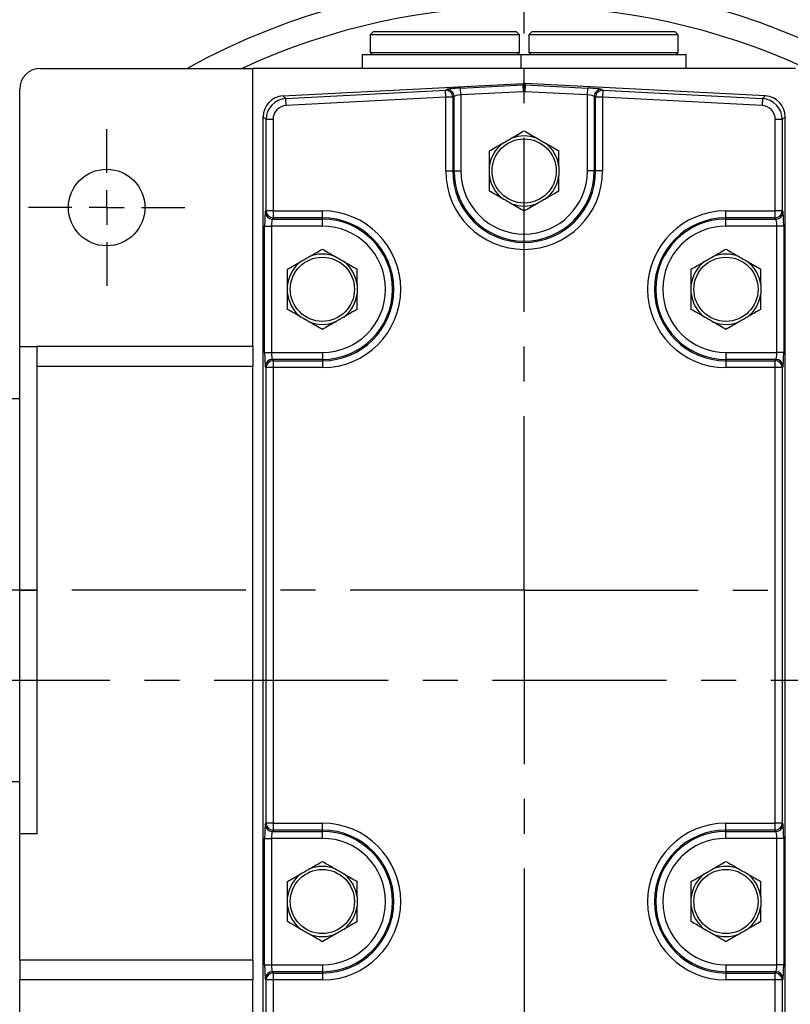
# Model space of a CAD drawing. Units: millimetres. Extents: x -35 to 1400, y -20 to 980.
# Drawn here: x 179 to 290, y 575 to 717 of the extents above; entities that cross this region are included whole.
import ezdxf

# ---------------------------------------------------------------- set-up
doc = ezdxf.new("R2010")
doc.units = ezdxf.units.MM
doc.header["$LTSCALE"] = 20
doc.linetypes.add('CENTER', pattern=[2, 1.25, -0.25, 0.25, -0.25])
for name, color, linetype in [('CEN', 2, 'CENTER'), ('DIM', 3, 'Continuous'), ('MAIN', 7, 'Continuous')]:
    doc.layers.add(name, color=color, linetype=linetype)
doc.styles.get("Standard").update_dxf_attribs({"font": 'simplex.shx'})
doc.dimstyles.new('L', dxfattribs={"dimscale": 5, "dimtxt": 2.3, "dimasz": 2, "dimexe": 1, "dimexo": 1, "dimgap": 1, "dimtad": 1, "dimdec": 3, "dimdsep": 46, "dimtxsty": 'Standard', "dimcen": 3, "dimclrd": 256, "dimclre": 256, "dimclrt": 256, "dimazin": 2, "dimtfac": 0.6, "dimtdec": 3, "dimtmove": 0, "dimatfit": 3, "dimfxl": 0, "dimtolj": 1, "dimarcsym": 0})

# ---------------------------------------------------------------- blocks, each defined once
blk = doc.blocks.new('SW_CENTERMARKSYMBOL_2')
at = {"layer": 'CEN', "color": 0}
for p, q in [((0, 1.667), (0, 3.75)), ((0, 0), (0, 0.833)), ((-1.667, 0), (-3.75, 0)), ((0, 0), (-0.833, 0)), ((0, 0), (0, -0.833)), ((0, 0), (0.833, 0)), ((1.667, 0), (3.75, 0)), ((0, -1.667), (0, -3.75))]:
    blk.add_line(p, q, dxfattribs=at)
blk = doc.blocks.new('*D13')
at = {"layer": 'Defpoints', "color": 0}
for p in [(251.56, 807.72), (251.56, 750.66), (386.56, 648.88)]:
    blk.add_point(p, dxfattribs=at)
at = {"layer": 'DIM', "lineweight": -2}
for p, q in [((251.56, 755.66), (251.56, 812.72)), ((386.56, 653.88), (386.56, 812.72)), ((376.56, 807.72), (261.56, 807.72))]:
    blk.add_line(p, q, dxfattribs=at)
at = {"layer": 'DIM'}
for points in [[(261.56, 809.39), (261.56, 806.05), (251.56, 807.72)], [(376.56, 809.39), (376.56, 806.05), (386.56, 807.72)]]:
    blk.add_solid(points, dxfattribs=at)
at = {"layer": 'DIM', "insert": (319.06, 818.47), "char_height": 11.5, "attachment_point": 5}
blk.add_mtext('\\A1;135', dxfattribs=at)
blk = doc.blocks.new('*D17')
at = {"layer": 'Defpoints', "color": 0}
for p in [(251.56, 807.72), (251.56, 750.66), (116.56, 648.88)]:
    blk.add_point(p, dxfattribs=at)
at = {"layer": 'DIM', "lineweight": -2}
for p, q in [((116.56, 653.88), (116.56, 812.72)), ((251.56, 755.66), (251.56, 812.72)), ((126.56, 807.72), (241.56, 807.72))]:
    blk.add_line(p, q, dxfattribs=at)
at = {"layer": 'DIM'}
for points in [[(126.56, 809.39), (126.56, 806.05), (116.56, 807.72)], [(241.56, 809.39), (241.56, 806.05), (251.56, 807.72)]]:
    blk.add_solid(points, dxfattribs=at)
at = {"layer": 'DIM', "insert": (184.06, 818.47), "char_height": 11.5, "attachment_point": 5}
blk.add_mtext('\\A1;135', dxfattribs=at)

msp = doc.modelspace()

# ---------------------------------------------------------------- linework, layer by layer
at = {"layer": 'CEN'}
for p, q in [((251.5559, 634.8764), (251.5559, 750.661)), ((251.5559, 634.8764), (109.7929, 634.8764)), ((251.5559, 634.8764), (395.2646, 634.8764)), ((251.5559, 634.8764), (251.5559, 519.7416)), ((352.0111, 621.8764), (151.1008, 621.8764))]:
    msp.add_line(p, q, dxfattribs=at)
at = {"layer": 'MAIN'}
for p, q in [((229.9059, 715.1764), (229.4059, 714.6764)), ((229.4059, 714.6764), (229.4059, 712.1764)), ((250.9059, 714.6764), (229.4059, 714.6764)), ((229.9059, 715.1764), (250.4059, 715.1764)), ((250.9059, 714.6764), (250.4059, 715.1764)), ((250.9059, 712.1764), (250.9059, 714.6764)), ((252.7059, 715.1764), (252.2059, 714.6764)), ((252.2059, 714.6764), (252.2059, 712.1764)), ((273.7059, 714.6764), (252.2059, 714.6764)), ((252.7059, 715.1764), (273.2059, 715.1764)), ((273.7059, 714.6764), (273.2059, 715.1764)), ((273.7059, 712.1764), (273.7059, 714.6764)), ((228.2559, 711.8764), (228.2559, 709.8764)), ((228.2559, 711.8764), (251.0559, 711.8764)), ((229.4059, 712.1764), (229.7059, 711.8764)), ((229.4059, 712.1764), (250.9059, 712.1764)), ((250.6059, 711.8764), (250.9059, 712.1764)), ((251.0559, 711.8764), (251.0559, 709.8764)), ((251.0559, 711.8764), (274.8559, 711.8764)), ((252.2059, 712.1764), (252.5059, 711.8764)), ((252.2059, 712.1764), (273.7059, 712.1764)), ((273.4059, 711.8764), (273.7059, 712.1764)), ((274.8559, 709.8764), (274.8559, 711.8764)), ((181.5559, 709.8345), (181.5559, 709.8764)), ((182.0559, 709.8764), (212.5559, 709.8764)), ((212.5559, 669.8764), (212.5559, 709.8764)), ((290.5559, 709.8764), (212.5559, 709.8764)), ((216.895, 705.9099), (251.3991, 707.7182)), ((251.3991, 707.516), (251.3991, 707.7182)), ((251.7127, 707.7182), (251.7127, 707.516)), ((286.2168, 705.9099), (251.7127, 707.7182)), ((179.0559, 669.8764), (179.0559, 706.8764)), ((217.3066, 705.5194), (240.2374, 706.7211)), ((240.2374, 706.7211), (240.4276, 706.8452)), ((240.2896, 705.7239), (240.2374, 706.7211)), ((242.42, 707.0455), (251.3991, 707.516)), ((242.4723, 706.0482), (242.42, 707.0455)), ((251.4514, 706.5188), (242.4723, 706.0482)), ((251.4514, 706.5188), (251.3991, 707.516)), ((251.7127, 707.516), (251.6605, 706.5188)), ((260.6396, 706.0482), (251.6605, 706.5188)), ((251.7127, 707.516), (260.6919, 707.0455)), ((260.6396, 706.0482), (260.6919, 707.0455)), ((262.6843, 706.8452), (262.8745, 706.7211)), ((262.8745, 706.7211), (262.8222, 705.7239)), ((262.8745, 706.7211), (285.8053, 705.5194)), ((216.895, 705.9099), (217.3066, 705.5194)), ((217.3588, 704.5221), (217.3066, 705.5194)), ((240.2896, 705.7239), (217.3588, 704.5221)), ((240.2896, 695.1264), (240.2896, 705.7239)), ((241.2858, 705.7239), (240.2896, 705.7239)), ((241.4761, 705.848), (241.2858, 705.7239)), ((241.2858, 705.7239), (241.2858, 695.1264)), ((241.4761, 695.1264), (241.4761, 705.848)), ((242.4723, 706.0482), (242.4723, 695.1264)), ((260.6396, 695.1264), (260.6396, 706.0482)), ((261.826, 705.7239), (261.6358, 705.848)), ((261.6358, 705.848), (261.6358, 695.1264)), ((262.8222, 705.7239), (261.826, 705.7239)), ((261.826, 695.1264), (261.826, 705.7239)), ((262.8222, 705.7239), (262.8222, 695.1264)), ((285.7531, 704.5221), (262.8222, 705.7239)), ((285.8053, 705.5194), (285.7531, 704.5221)), ((285.8053, 705.5194), (286.2168, 705.9099)), ((214.4675, 702.5276), (214.0559, 702.9181)), ((214.0559, 536.6041), (214.0559, 702.9181)), ((214.4675, 689.3927), (214.4675, 702.5276)), ((215.4661, 702.5276), (214.4675, 702.5276)), ((215.4661, 702.5276), (215.4661, 689.3927)), ((287.6458, 689.3927), (287.6458, 702.5276)), ((288.6444, 702.5276), (287.6458, 702.5276)), ((289.0559, 702.9181), (288.6444, 702.5276)), ((288.6444, 702.5276), (288.6444, 689.3927)), ((289.0559, 536.6041), (289.0559, 702.9181)), ((240.2896, 695.1264), (241.2858, 695.1264)), ((241.4761, 695.1264), (241.2858, 695.1264)), ((241.4761, 695.1264), (242.4723, 695.1264)), ((261.6358, 695.1264), (260.6396, 695.1264)), ((261.6358, 695.1264), (261.826, 695.1264)), ((262.8222, 695.1264), (261.826, 695.1264)), ((214.3535, 689.2025), (214.4675, 689.3927)), ((215.4661, 689.3927), (214.4675, 689.3927)), ((215.4661, 689.3927), (222.5559, 689.3927)), ((215.4661, 689.3927), (215.4661, 688.3965)), ((222.5559, 688.3965), (222.5559, 689.3927)), ((280.5559, 689.3927), (287.6458, 689.3927)), ((280.5559, 688.3965), (280.5559, 689.3927)), ((287.6458, 688.3965), (287.6458, 689.3927)), ((288.6444, 689.3927), (287.6458, 689.3927)), ((288.6444, 689.3927), (288.7584, 689.2025)), ((215.4661, 688.3965), (215.3521, 688.2063)), ((215.3521, 688.2063), (222.5559, 688.2063)), ((222.5559, 688.3965), (215.4661, 688.3965)), ((222.5559, 688.2063), (222.5559, 688.3965)), ((222.5559, 687.2101), (222.5559, 688.2063)), ((287.6458, 688.3965), (280.5559, 688.3965)), ((280.5559, 688.2063), (280.5559, 688.3965)), ((280.5559, 688.2063), (287.7597, 688.2063)), ((280.5559, 687.2101), (280.5559, 688.2063)), ((287.7597, 688.2063), (287.6458, 688.3965)), ((214.2578, 669.0427), (214.2578, 687.2101)), ((214.2578, 687.2101), (215.2565, 687.2101)), ((222.5559, 687.2101), (215.2565, 687.2101)), ((215.2565, 687.2101), (215.2565, 669.0427)), ((287.8554, 687.2101), (280.5559, 687.2101)), ((288.854, 687.2101), (287.8554, 687.2101)), ((287.8554, 669.0427), (287.8554, 687.2101)), ((288.854, 687.2101), (288.854, 669.0427)), ((179.0559, 669.8764), (181.5553, 669.8764)), ((212.5559, 669.8764), (181.5559, 669.8764)), ((214.2578, 669.0427), (215.2565, 669.0427)), ((215.2565, 669.0427), (222.5559, 669.0427)), ((215.3521, 668.0466), (215.4661, 667.8563)), ((222.5559, 668.0466), (215.3521, 668.0466)), ((222.5559, 669.0427), (222.5559, 668.0466)), ((222.5559, 668.0466), (222.5559, 667.8563)), ((280.5559, 669.0427), (280.5559, 668.0466)), ((280.5559, 669.0427), (287.8554, 669.0427)), ((280.5559, 668.0466), (280.5559, 667.8563)), ((287.7597, 668.0466), (280.5559, 668.0466)), ((287.6458, 667.8563), (287.7597, 668.0466)), ((288.854, 669.0427), (287.8554, 669.0427)), ((212.5559, 667.048), (181.5559, 667.048)), ((181.5559, 599.8764), (181.5559, 667.048)), ((212.5559, 581.7048), (212.5559, 667.048)), ((214.4675, 666.8601), (214.3535, 667.0504)), ((215.4661, 666.8601), (214.4675, 666.8601)), ((214.4675, 601.3927), (214.4675, 666.8601)), ((215.4661, 667.8563), (215.4661, 666.8601)), ((215.4661, 667.8563), (222.5559, 667.8563)), ((215.4661, 666.8601), (215.4661, 601.3927)), ((222.5559, 666.8601), (215.4661, 666.8601)), ((222.5559, 667.8563), (222.5559, 666.8601)), ((280.5559, 667.8563), (280.5559, 666.8601)), ((280.5559, 667.8563), (287.6458, 667.8563)), ((287.6458, 666.8601), (280.5559, 666.8601)), ((287.6458, 666.8601), (287.6458, 667.8563)), ((287.6458, 601.3927), (287.6458, 666.8601)), ((288.6444, 666.8601), (287.6458, 666.8601)), ((288.7584, 667.0504), (288.6444, 666.8601)), ((288.6444, 666.8601), (288.6444, 601.3927)), ((179.0577, 662.3764), (176.9559, 662.3764)), ((179.0559, 634.8764), (181.5559, 634.8764)), ((176.9559, 607.3764), (179.0577, 607.3764)), ((214.3535, 601.2025), (214.4675, 601.3927)), ((215.4661, 601.3927), (214.4675, 601.3927)), ((215.4661, 600.3965), (215.3521, 600.2063)), ((215.3521, 600.2063), (222.5559, 600.2063)), ((215.4661, 601.3927), (222.5559, 601.3927)), ((215.4661, 601.3927), (215.4661, 600.3965)), ((222.5559, 600.3965), (215.4661, 600.3965)), ((222.5559, 600.3965), (222.5559, 601.3927)), ((222.5559, 600.2063), (222.5559, 600.3965)), ((222.5559, 599.2101), (222.5559, 600.2063)), ((280.5559, 601.3927), (287.6458, 601.3927)), ((280.5559, 600.3965), (280.5559, 601.3927)), ((287.6458, 600.3965), (280.5559, 600.3965)), ((280.5559, 600.2063), (280.5559, 600.3965)), ((280.5559, 600.2063), (287.7597, 600.2063)), ((280.5559, 599.2101), (280.5559, 600.2063)), ((287.6458, 600.3965), (287.6458, 601.3927)), ((288.6444, 601.3927), (287.6458, 601.3927)), ((287.7597, 600.2063), (287.6458, 600.3965)), ((288.6444, 601.3927), (288.7584, 601.2025)), ((181.5559, 599.8764), (179.0559, 599.8764)), ((179.0559, 581.7048), (179.0559, 599.8764)), ((214.2578, 581.0427), (214.2578, 599.2101)), ((214.2578, 599.2101), (215.2565, 599.2101)), ((222.5559, 599.2101), (215.2565, 599.2101)), ((215.2565, 599.2101), (215.2565, 581.0427)), ((287.8554, 599.2101), (280.5559, 599.2101)), ((288.854, 599.2101), (287.8554, 599.2101)), ((287.8554, 581.0427), (287.8554, 599.2101)), ((288.854, 599.2101), (288.854, 581.0427)), ((212.5559, 581.7048), (179.0559, 581.7048)), ((214.2578, 581.0427), (215.2565, 581.0427)), ((215.2565, 581.0427), (222.5559, 581.0427)), ((222.5559, 581.0427), (222.5559, 580.0466)), ((280.5559, 581.0427), (280.5559, 580.0466)), ((280.5559, 581.0427), (287.8554, 581.0427)), ((288.854, 581.0427), (287.8554, 581.0427)), ((212.5559, 578.8764), (179.0559, 578.8764)), ((179.0559, 532.8764), (179.0559, 578.8764)), ((212.5559, 532.8764), (212.5559, 578.8764)), ((214.4675, 578.8601), (214.3535, 579.0504)), ((214.4675, 559.3927), (214.4675, 578.8601)), ((215.4661, 578.8601), (214.4675, 578.8601)), ((215.3521, 580.0466), (215.4661, 579.8563)), ((222.5559, 580.0466), (215.3521, 580.0466)), ((215.4661, 579.8563), (215.4661, 578.8601)), ((215.4661, 579.8563), (222.5559, 579.8563)), ((215.4661, 578.8601), (215.4661, 559.3927)), ((222.5559, 578.8601), (215.4661, 578.8601)), ((222.5559, 580.0466), (222.5559, 579.8563)), ((222.5559, 579.8563), (222.5559, 578.8601)), ((280.5559, 580.0466), (280.5559, 579.8563)), ((287.7597, 580.0466), (280.5559, 580.0466)), ((280.5559, 579.8563), (280.5559, 578.8601)), ((280.5559, 579.8563), (287.6458, 579.8563)), ((287.6458, 578.8601), (280.5559, 578.8601)), ((287.6458, 579.8563), (287.7597, 580.0466)), ((287.6458, 578.8601), (287.6458, 579.8563)), ((287.6458, 559.3927), (287.6458, 578.8601)), ((288.6444, 578.8601), (287.6458, 578.8601)), ((288.7584, 579.0504), (288.6444, 578.8601)), ((288.6444, 578.8601), (288.6444, 559.3927))]:
    msp.add_line(p, q, dxfattribs=at)
for centre, radius in [((251.5559, 695.1264), 4.6113), ((191.5559, 689.8714), 5.5), ((222.5559, 678.1264), 4.6113), ((280.5559, 678.1264), 4.6113), ((222.5559, 590.1264), 4.6113), ((280.5559, 590.1264), 4.6113)]:
    msp.add_circle(centre, radius, dxfattribs=at)
for centre, radius, start, end in [((251.5559, 621.8764), 100.4551, 61.165073, 118.834927), ((251.5559, 621.8764), 96.8896, 65.264715, 114.735285), ((182.0559, 706.8764), 3, 90, 180), ((240.283, 705.7193), 1.0029, 0.262099, 92.605172), ((240.4732, 705.8434), 1.0029, 0.262099, 92.605172), ((262.6387, 705.8434), 1.0029, 87.394828, 179.737901), ((262.8289, 705.7193), 1.0029, 87.394828, 179.737901), ((251.5559, 695.1264), 5.0443, 127.602214, 172.397786), ((251.5559, 695.1264), 5.0443, 67.602214, 112.397786), ((251.5559, 695.1264), 5.0443, 7.602214, 52.397786), ((251.5559, 695.1264), 11.2663, 180, 0), ((251.5559, 695.1264), 10.2701, 180, 0), ((251.5559, 695.1264), 10.0799, 180, 0), ((251.5559, 695.1264), 9.0837, 180, 0), ((251.5559, 695.1264), 5.0443, 187.602214, 232.397786), ((251.5559, 695.1264), 5.0443, 307.602214, 352.397786), ((215.3563, 689.209), 1.0028, 180.375531, 269.764337), ((215.4702, 689.3993), 1.0028, 180.375531, 269.764337), ((222.5559, 678.1264), 11.2663, 270, 90), ((251.5559, 695.1264), 5.0443, 247.602214, 292.397786), ((280.5559, 678.1264), 11.2663, 90, 270), ((287.6417, 689.3993), 1.0028, 270.235663, 359.624469), ((287.7556, 689.209), 1.0028, 270.235663, 359.624469), ((222.5559, 678.1264), 10.2701, 270, 90), ((222.5559, 678.1264), 10.0799, 270, 90), ((280.5559, 678.1264), 10.2701, 90, 270), ((280.5559, 678.1264), 10.0799, 90, 270), ((222.5559, 678.1264), 9.0837, 270, 90), ((280.5559, 678.1264), 9.0837, 90, 270), ((222.5559, 678.1264), 5.0443, 127.602214, 172.397786), ((222.5559, 678.1264), 5.0443, 67.602214, 112.397786), ((222.5559, 678.1264), 5.0443, 7.602214, 52.397786), ((280.5559, 678.1264), 5.0443, 127.602214, 172.397786), ((280.5559, 678.1264), 5.0443, 67.602214, 112.397786), ((280.5559, 678.1264), 5.0443, 7.602214, 52.397786), ((222.5559, 678.1264), 5.0443, 187.602214, 232.397786), ((222.5559, 678.1264), 5.0443, 307.602214, 352.397786), ((280.5559, 678.1264), 5.0443, 187.602214, 232.397786), ((280.5559, 678.1264), 5.0443, 307.602214, 352.397786), ((222.5559, 678.1264), 5.0443, 247.602214, 292.397786), ((280.5559, 678.1264), 5.0443, 247.602214, 292.397786), ((215.3563, 667.0438), 1.0028, 90.235663, 179.624469), ((287.7556, 667.0438), 1.0028, 0.375531, 89.764337), ((215.4702, 666.8536), 1.0028, 90.235663, 179.624469), ((287.6417, 666.8536), 1.0028, 0.375531, 89.764337), ((215.3563, 601.209), 1.0028, 180.375531, 269.764337), ((215.4702, 601.3993), 1.0028, 180.375531, 269.764337), ((222.5559, 590.1264), 11.2663, 270, 90), ((222.5559, 590.1264), 10.2701, 270, 90), ((222.5559, 590.1264), 10.0799, 270, 90), ((280.5559, 590.1264), 11.2663, 90, 270), ((280.5559, 590.1264), 10.2701, 90, 270), ((280.5559, 590.1264), 10.0799, 90, 270), ((287.6417, 601.3993), 1.0028, 270.235663, 359.624469), ((287.7556, 601.209), 1.0028, 270.235663, 359.624469), ((222.5559, 590.1264), 9.0837, 270, 90), ((280.5559, 590.1264), 9.0837, 90, 270), ((222.5559, 590.1264), 5.0443, 67.602214, 112.397786), ((280.5559, 590.1264), 5.0443, 67.602214, 112.397786), ((222.5559, 590.1264), 5.0443, 127.602214, 172.397786), ((222.5559, 590.1264), 5.0443, 7.602214, 52.397786), ((280.5559, 590.1264), 5.0443, 127.602214, 172.397786), ((280.5559, 590.1264), 5.0443, 7.602214, 52.397786), ((222.5559, 590.1264), 5.0443, 187.602214, 232.397786), ((222.5559, 590.1264), 5.0443, 307.602214, 352.397786), ((280.5559, 590.1264), 5.0443, 187.602214, 232.397786), ((280.5559, 590.1264), 5.0443, 307.602214, 352.397786), ((222.5559, 590.1264), 5.0443, 247.602214, 292.397786), ((280.5559, 590.1264), 5.0443, 247.602214, 292.397786), ((215.3563, 579.0438), 1.0028, 90.235663, 179.624469), ((215.4702, 578.8536), 1.0028, 90.235663, 179.624469), ((287.6417, 578.8536), 1.0028, 0.375531, 89.764337), ((287.7556, 579.0438), 1.0028, 0.375531, 89.764337)]:
    msp.add_arc(centre, radius, start, end, dxfattribs=at)
for centre, major_axis, ratio, start_param, end_param in [((251.5559, 704.7182), (0, 3.0041), 0.99862578, 6.23089725, 6.33547336), ((242.42, 706.9405), (2, 0.1051), 0.05233556, 1.56804599, 3.05157585), ((251.5559, 704.5188), (0, 3.0014), 0.99954088, 6.23089725, 6.33547336), ((251.5559, 704.5188), (0, 2.0028), 0.99862578, 6.23089725, 6.33547336), ((260.6919, 706.9405), (2, -0.1051), 0.05233556, 0.0900168, 1.57354666), ((217.0601, 702.9103), (-2.1818, 2.0704), 0.99740019, 5.5252668, 7.04110381), ((217.4688, 702.5224), (2.178, -2.0669), 0.99912964, 2.38367415, 3.89951116), ((242.4723, 705.9432), (0.9999, 0.106), 0.10380639, 1.55979639, 3.04332626), ((260.6396, 705.9432), (0.9999, -0.106), 0.10380639, 0.0982664, 1.58179626), ((285.643, 702.5224), (2.178, 2.0669), 0.99912964, 5.5252668, 7.04110381), ((286.0518, 702.9103), (2.1818, 2.0704), 0.99740019, 5.5252668, 7.04110381), ((217.4688, 702.5224), (-1.4545, 1.3803), 0.99740019, 5.5252668, 7.04110381), ((285.643, 702.5224), (1.4545, 1.3803), 0.99740019, 5.5252668, 7.04110381), ((214.3626, 687.2101), (0, 2), 0.05240778, 0.08726646, 1.57079633), ((288.7492, 687.2101), (0, 2), 0.05240778, 4.71238898, 6.19591884), ((215.3613, 687.2101), (0, 1), 0.10481556, 0.08726646, 1.57079633), ((287.7506, 687.2101), (0, 1), 0.10481556, 4.71238898, 6.19591884), ((214.3626, 669.0427), (0, 2), 0.05240778, 1.57079633, 3.05432619), ((215.3613, 669.0427), (0, 1), 0.10481556, 1.57079633, 3.05432619), ((287.7506, 669.0427), (0, 1), 0.10481556, 3.22885912, 4.71238898), ((288.7492, 669.0427), (0, 2), 0.05240778, 3.22885912, 4.71238898), ((214.3626, 599.2101), (0, 2), 0.05240778, 0.08726646, 1.57079633), ((215.3613, 599.2101), (0, 1), 0.10481556, 0.08726646, 1.57079633), ((287.7506, 599.2101), (0, 1), 0.10481556, 4.71238898, 6.19591884), ((288.7492, 599.2101), (0, 2), 0.05240778, 4.71238898, 6.19591884), ((214.3626, 581.0427), (0, 2), 0.05240778, 1.57079633, 3.05432619), ((215.3613, 581.0427), (0, 1), 0.10481556, 1.57079633, 3.05432619), ((287.7506, 581.0427), (0, 1), 0.10481556, 3.22885912, 4.71238898), ((288.7492, 581.0427), (0, 2), 0.05240778, 3.22885912, 4.71238898)]:
    msp.add_ellipse(centre, major_axis=major_axis, ratio=ratio, start_param=start_param, end_param=end_param, dxfattribs=at)
for points, knots in [([(249.6339, 699.7902), (249.8155, 699.8951), (249.9939, 699.9981), (250.3342, 700.1945), (250.4981, 700.2892), (250.9758, 700.565), (251.2737, 700.737), (251.5559, 700.8999)], [0, 0, 0, 0, 0.25, 0.25, 0.5, 0.5, 1, 1, 1, 1]), ([(251.5559, 700.8999), (251.8383, 700.7369), (252.1331, 700.5667), (252.6094, 700.2917), (252.774, 700.1967), (253.1196, 699.9971), (253.2966, 699.8949), (253.478, 699.7902)], [0, 0, 0, 0, 0.5, 0.5, 0.75, 0.75, 1, 1, 1, 1]), ([(246.5559, 698.0132), (246.8383, 698.1762), (247.1331, 698.3464), (247.6094, 698.6214), (247.774, 698.7164), (248.1196, 698.9159), (248.2966, 699.0181), (248.478, 699.1229)], [0, 0, 0, 0, 0.5, 0.5, 0.75, 0.75, 1, 1, 1, 1]), ([(248.478, 699.1229), (248.5734, 699.1779), (248.6693, 699.2333), (248.8618, 699.3444), (248.9583, 699.4002), (249.2485, 699.5677), (249.4438, 699.6805), (249.6339, 699.7902)], [0, 0, 0, 0, 0.25, 0.25, 0.5, 0.5, 1, 1, 1, 1]), ([(253.478, 699.7902), (253.5734, 699.7351), (253.6693, 699.6797), (253.8618, 699.5686), (253.9583, 699.5129), (254.2485, 699.3454), (254.4438, 699.2326), (254.6339, 699.1229)], [0, 0, 0, 0, 0.25, 0.25, 0.5, 0.5, 1, 1, 1, 1]), ([(254.6339, 699.1229), (254.8155, 699.018), (254.9939, 698.915), (255.3342, 698.7186), (255.4981, 698.6239), (255.9758, 698.3481), (256.2737, 698.1761), (256.5559, 698.0132)], [0, 0, 0, 0, 0.25, 0.25, 0.5, 0.5, 1, 1, 1, 1]), ([(246.5559, 695.7938), (246.5559, 696.0029), (246.5559, 696.2096), (246.5559, 696.6055), (246.5559, 696.795), (246.5559, 697.3452), (246.5559, 697.6901), (246.5559, 698.0132)], [0, 0, 0, 0, 0.25, 0.25, 0.5, 0.5, 1, 1, 1, 1]), ([(256.5559, 695.7938), (256.5559, 696.0029), (256.5559, 696.2096), (256.5559, 696.6055), (256.5559, 696.795), (256.5559, 697.3452), (256.5559, 697.6901), (256.5559, 698.0132)], [0, 0, 0, 0, 0.25, 0.25, 0.5, 0.5, 1, 1, 1, 1]), ([(246.5559, 694.4591), (246.5559, 694.5692), (246.5559, 694.68), (246.5559, 694.9022), (246.5559, 695.0136), (246.5559, 695.3487), (246.5559, 695.5743), (246.5559, 695.7938)], [0, 0, 0, 0, 0.25, 0.25, 0.5, 0.5, 1, 1, 1, 1]), ([(256.5559, 695.7938), (256.5559, 695.6836), (256.5559, 695.5728), (256.5559, 695.3506), (256.5559, 695.2392), (256.5559, 694.9041), (256.5559, 694.6785), (256.5559, 694.4591)], [0, 0, 0, 0, 0.25, 0.25, 0.5, 0.5, 1, 1, 1, 1]), ([(246.5559, 692.2397), (246.5559, 692.4008), (246.5559, 692.5665), (246.5559, 692.911), (246.5559, 693.0902), (246.5559, 693.4582), (246.5559, 693.6477), (246.5559, 694.0421), (246.5559, 694.2492), (246.5559, 694.4591)], [0, 0, 0, 0, 0.25, 0.25, 0.5, 0.5, 0.75, 0.75, 1, 1, 1, 1]), ([(256.5559, 692.2397), (256.5559, 692.4008), (256.5559, 692.5665), (256.5559, 692.911), (256.5559, 693.0902), (256.5559, 693.4582), (256.5559, 693.6477), (256.5559, 694.0421), (256.5559, 694.2492), (256.5559, 694.4591)], [0, 0, 0, 0, 0.25, 0.25, 0.5, 0.5, 0.75, 0.75, 1, 1, 1, 1]), ([(248.478, 691.13), (248.2964, 691.2348), (248.118, 691.3378), (247.7777, 691.5343), (247.6138, 691.6289), (247.136, 691.9047), (246.8382, 692.0767), (246.5559, 692.2397)], [0, 0, 0, 0, 0.25, 0.25, 0.5, 0.5, 1, 1, 1, 1]), ([(256.5559, 692.2397), (256.2735, 692.0766), (255.9787, 691.9064), (255.5024, 691.6314), (255.3379, 691.5364), (254.9923, 691.3369), (254.8153, 691.2347), (254.6339, 691.13)], [0, 0, 0, 0, 0.5, 0.5, 0.75, 0.75, 1, 1, 1, 1]), ([(249.6339, 690.4626), (249.5385, 690.5177), (249.4425, 690.5731), (249.2501, 690.6842), (249.1536, 690.7399), (248.8634, 690.9075), (248.668, 691.0202), (248.478, 691.13)], [0, 0, 0, 0, 0.25, 0.25, 0.5, 0.5, 1, 1, 1, 1]), ([(254.6339, 691.13), (254.5385, 691.0749), (254.4425, 691.0195), (254.2501, 690.9084), (254.1536, 690.8527), (253.8634, 690.6851), (253.668, 690.5723), (253.478, 690.4626)], [0, 0, 0, 0, 0.25, 0.25, 0.5, 0.5, 1, 1, 1, 1]), ([(251.5559, 689.3529), (251.2735, 689.516), (250.9787, 689.6862), (250.5024, 689.9612), (250.3379, 690.0562), (249.9923, 690.2557), (249.8153, 690.3579), (249.6339, 690.4626)], [0, 0, 0, 0, 0.5, 0.5, 0.75, 0.75, 1, 1, 1, 1]), ([(253.478, 690.4626), (253.2964, 690.3578), (253.118, 690.2548), (252.7777, 690.0583), (252.6138, 689.9637), (252.136, 689.6878), (251.8382, 689.5158), (251.5559, 689.3529)], [0, 0, 0, 0, 0.25, 0.25, 0.5, 0.5, 1, 1, 1, 1]), ([(220.6339, 682.7902), (220.8155, 682.8951), (220.9939, 682.9981), (221.3342, 683.1945), (221.4981, 683.2892), (221.9758, 683.565), (222.2737, 683.737), (222.5559, 683.8999)], [0, 0, 0, 0, 0.25, 0.25, 0.5, 0.5, 1, 1, 1, 1]), ([(222.5559, 683.8999), (222.8383, 683.7369), (223.1331, 683.5667), (223.6094, 683.2917), (223.774, 683.1967), (224.1196, 682.9971), (224.2966, 682.8949), (224.478, 682.7902)], [0, 0, 0, 0, 0.5, 0.5, 0.75, 0.75, 1, 1, 1, 1]), ([(278.6339, 682.7902), (278.8155, 682.8951), (278.9939, 682.9981), (279.3342, 683.1945), (279.4981, 683.2892), (279.9758, 683.565), (280.2737, 683.737), (280.5559, 683.8999)], [0, 0, 0, 0, 0.25, 0.25, 0.5, 0.5, 1, 1, 1, 1]), ([(280.5559, 683.8999), (280.8383, 683.7369), (281.1331, 683.5667), (281.6094, 683.2917), (281.774, 683.1967), (282.1196, 682.9971), (282.2966, 682.8949), (282.478, 682.7902)], [0, 0, 0, 0, 0.5, 0.5, 0.75, 0.75, 1, 1, 1, 1]), ([(217.5559, 681.0132), (217.8383, 681.1762), (218.1331, 681.3464), (218.6094, 681.6214), (218.774, 681.7164), (219.1196, 681.9159), (219.2966, 682.0181), (219.478, 682.1229)], [0, 0, 0, 0, 0.5, 0.5, 0.75, 0.75, 1, 1, 1, 1]), ([(219.478, 682.1229), (219.5734, 682.1779), (219.6693, 682.2333), (219.8618, 682.3444), (219.9583, 682.4002), (220.2485, 682.5677), (220.4438, 682.6805), (220.6339, 682.7902)], [0, 0, 0, 0, 0.25, 0.25, 0.5, 0.5, 1, 1, 1, 1]), ([(224.478, 682.7902), (224.5734, 682.7351), (224.6693, 682.6797), (224.8618, 682.5686), (224.9583, 682.5129), (225.2485, 682.3454), (225.4438, 682.2326), (225.6339, 682.1229)], [0, 0, 0, 0, 0.25, 0.25, 0.5, 0.5, 1, 1, 1, 1]), ([(225.6339, 682.1229), (225.8155, 682.018), (225.9939, 681.915), (226.3342, 681.7186), (226.4981, 681.6239), (226.9758, 681.3481), (227.2737, 681.1761), (227.5559, 681.0132)], [0, 0, 0, 0, 0.25, 0.25, 0.5, 0.5, 1, 1, 1, 1]), ([(275.5559, 681.0132), (275.8383, 681.1762), (276.1331, 681.3464), (276.6094, 681.6214), (276.774, 681.7164), (277.1196, 681.9159), (277.2966, 682.0181), (277.478, 682.1229)], [0, 0, 0, 0, 0.5, 0.5, 0.75, 0.75, 1, 1, 1, 1]), ([(277.478, 682.1229), (277.5734, 682.1779), (277.6693, 682.2333), (277.8618, 682.3444), (277.9583, 682.4002), (278.2485, 682.5677), (278.4438, 682.6805), (278.6339, 682.7902)], [0, 0, 0, 0, 0.25, 0.25, 0.5, 0.5, 1, 1, 1, 1]), ([(282.478, 682.7902), (282.5734, 682.7351), (282.6693, 682.6797), (282.8618, 682.5686), (282.9583, 682.5129), (283.2485, 682.3454), (283.4438, 682.2326), (283.6339, 682.1229)], [0, 0, 0, 0, 0.25, 0.25, 0.5, 0.5, 1, 1, 1, 1]), ([(283.6339, 682.1229), (283.8155, 682.018), (283.9939, 681.915), (284.3342, 681.7186), (284.4981, 681.6239), (284.9758, 681.3481), (285.2737, 681.1761), (285.5559, 681.0132)], [0, 0, 0, 0, 0.25, 0.25, 0.5, 0.5, 1, 1, 1, 1]), ([(217.5559, 678.7938), (217.5559, 679.0029), (217.5559, 679.2096), (217.5559, 679.6055), (217.5559, 679.795), (217.5559, 680.3452), (217.5559, 680.6901), (217.5559, 681.0132)], [0, 0, 0, 0, 0.25, 0.25, 0.5, 0.5, 1, 1, 1, 1]), ([(227.5559, 678.7938), (227.5559, 679.0029), (227.5559, 679.2096), (227.5559, 679.6055), (227.5559, 679.795), (227.5559, 680.3452), (227.5559, 680.6901), (227.5559, 681.0132)], [0, 0, 0, 0, 0.25, 0.25, 0.5, 0.5, 1, 1, 1, 1]), ([(275.5559, 678.7938), (275.5559, 679.0029), (275.5559, 679.2096), (275.5559, 679.6055), (275.5559, 679.795), (275.5559, 680.3452), (275.5559, 680.6901), (275.5559, 681.0132)], [0, 0, 0, 0, 0.25, 0.25, 0.5, 0.5, 1, 1, 1, 1]), ([(285.5559, 678.7938), (285.5559, 679.0029), (285.5559, 679.2096), (285.5559, 679.6055), (285.5559, 679.795), (285.5559, 680.3452), (285.5559, 680.6901), (285.5559, 681.0132)], [0, 0, 0, 0, 0.25, 0.25, 0.5, 0.5, 1, 1, 1, 1]), ([(217.5559, 677.4591), (217.5559, 677.5692), (217.5559, 677.68), (217.5559, 677.9022), (217.5559, 678.0136), (217.5559, 678.3487), (217.5559, 678.5743), (217.5559, 678.7938)], [0, 0, 0, 0, 0.25, 0.25, 0.5, 0.5, 1, 1, 1, 1]), ([(227.5559, 678.7938), (227.5559, 678.6836), (227.5559, 678.5728), (227.5559, 678.3506), (227.5559, 678.2392), (227.5559, 677.9041), (227.5559, 677.6785), (227.5559, 677.4591)], [0, 0, 0, 0, 0.25, 0.25, 0.5, 0.5, 1, 1, 1, 1]), ([(275.5559, 677.4591), (275.5559, 677.5692), (275.5559, 677.68), (275.5559, 677.9022), (275.5559, 678.0136), (275.5559, 678.3487), (275.5559, 678.5743), (275.5559, 678.7938)], [0, 0, 0, 0, 0.25, 0.25, 0.5, 0.5, 1, 1, 1, 1]), ([(285.5559, 678.7938), (285.5559, 678.6836), (285.5559, 678.5728), (285.5559, 678.3506), (285.5559, 678.2392), (285.5559, 677.9041), (285.5559, 677.6785), (285.5559, 677.4591)], [0, 0, 0, 0, 0.25, 0.25, 0.5, 0.5, 1, 1, 1, 1]), ([(217.5559, 675.2397), (217.5559, 675.4008), (217.5559, 675.5665), (217.5559, 675.911), (217.5559, 676.0902), (217.5559, 676.4582), (217.5559, 676.6477), (217.5559, 677.0421), (217.5559, 677.2492), (217.5559, 677.4591)], [0, 0, 0, 0, 0.25, 0.25, 0.5, 0.5, 0.75, 0.75, 1, 1, 1, 1]), ([(227.5559, 675.2397), (227.5559, 675.4008), (227.5559, 675.5665), (227.5559, 675.911), (227.5559, 676.0902), (227.5559, 676.4582), (227.5559, 676.6477), (227.5559, 677.0421), (227.5559, 677.2492), (227.5559, 677.4591)], [0, 0, 0, 0, 0.25, 0.25, 0.5, 0.5, 0.75, 0.75, 1, 1, 1, 1]), ([(275.5559, 675.2397), (275.5559, 675.4008), (275.5559, 675.5665), (275.5559, 675.911), (275.5559, 676.0902), (275.5559, 676.4582), (275.5559, 676.6477), (275.5559, 677.0421), (275.5559, 677.2492), (275.5559, 677.4591)], [0, 0, 0, 0, 0.25, 0.25, 0.5, 0.5, 0.75, 0.75, 1, 1, 1, 1]), ([(285.5559, 675.2397), (285.5559, 675.4008), (285.5559, 675.5665), (285.5559, 675.911), (285.5559, 676.0902), (285.5559, 676.4582), (285.5559, 676.6477), (285.5559, 677.0421), (285.5559, 677.2492), (285.5559, 677.4591)], [0, 0, 0, 0, 0.25, 0.25, 0.5, 0.5, 0.75, 0.75, 1, 1, 1, 1]), ([(219.478, 674.13), (219.2964, 674.2348), (219.118, 674.3378), (218.7777, 674.5343), (218.6138, 674.6289), (218.136, 674.9047), (217.8382, 675.0767), (217.5559, 675.2397)], [0, 0, 0, 0, 0.25, 0.25, 0.5, 0.5, 1, 1, 1, 1]), ([(227.5559, 675.2397), (227.2735, 675.0766), (226.9787, 674.9064), (226.5024, 674.6314), (226.3379, 674.5364), (225.9923, 674.3369), (225.8153, 674.2347), (225.6339, 674.13)], [0, 0, 0, 0, 0.5, 0.5, 0.75, 0.75, 1, 1, 1, 1]), ([(277.478, 674.13), (277.2964, 674.2348), (277.118, 674.3378), (276.7777, 674.5343), (276.6138, 674.6289), (276.136, 674.9047), (275.8382, 675.0767), (275.5559, 675.2397)], [0, 0, 0, 0, 0.25, 0.25, 0.5, 0.5, 1, 1, 1, 1]), ([(285.5559, 675.2397), (285.2735, 675.0766), (284.9787, 674.9064), (284.5024, 674.6314), (284.3379, 674.5364), (283.9923, 674.3369), (283.8153, 674.2347), (283.6339, 674.13)], [0, 0, 0, 0, 0.5, 0.5, 0.75, 0.75, 1, 1, 1, 1]), ([(220.6339, 673.4626), (220.5385, 673.5177), (220.4425, 673.5731), (220.2501, 673.6842), (220.1536, 673.7399), (219.8634, 673.9075), (219.668, 674.0202), (219.478, 674.13)], [0, 0, 0, 0, 0.25, 0.25, 0.5, 0.5, 1, 1, 1, 1]), ([(225.6339, 674.13), (225.5385, 674.0749), (225.4425, 674.0195), (225.2501, 673.9084), (225.1536, 673.8527), (224.8634, 673.6851), (224.668, 673.5723), (224.478, 673.4626)], [0, 0, 0, 0, 0.25, 0.25, 0.5, 0.5, 1, 1, 1, 1]), ([(278.6339, 673.4626), (278.5385, 673.5177), (278.4425, 673.5731), (278.2501, 673.6842), (278.1536, 673.7399), (277.8634, 673.9075), (277.668, 674.0202), (277.478, 674.13)], [0, 0, 0, 0, 0.25, 0.25, 0.5, 0.5, 1, 1, 1, 1]), ([(283.6339, 674.13), (283.5385, 674.0749), (283.4425, 674.0195), (283.2501, 673.9084), (283.1536, 673.8527), (282.8634, 673.6851), (282.668, 673.5723), (282.478, 673.4626)], [0, 0, 0, 0, 0.25, 0.25, 0.5, 0.5, 1, 1, 1, 1]), ([(222.5559, 672.3529), (222.2735, 672.516), (221.9787, 672.6862), (221.5024, 672.9612), (221.3379, 673.0562), (220.9923, 673.2557), (220.8153, 673.3579), (220.6339, 673.4626)], [0, 0, 0, 0, 0.5, 0.5, 0.75, 0.75, 1, 1, 1, 1]), ([(224.478, 673.4626), (224.2964, 673.3578), (224.118, 673.2548), (223.7777, 673.0583), (223.6138, 672.9637), (223.136, 672.6878), (222.8382, 672.5158), (222.5559, 672.3529)], [0, 0, 0, 0, 0.25, 0.25, 0.5, 0.5, 1, 1, 1, 1]), ([(280.5559, 672.3529), (280.2735, 672.516), (279.9787, 672.6862), (279.5024, 672.9612), (279.3379, 673.0562), (278.9923, 673.2557), (278.8153, 673.3579), (278.6339, 673.4626)], [0, 0, 0, 0, 0.5, 0.5, 0.75, 0.75, 1, 1, 1, 1]), ([(282.478, 673.4626), (282.2964, 673.3578), (282.118, 673.2548), (281.7777, 673.0583), (281.6138, 672.9637), (281.136, 672.6878), (280.8382, 672.5158), (280.5559, 672.3529)], [0, 0, 0, 0, 0.25, 0.25, 0.5, 0.5, 1, 1, 1, 1]), ([(179.0559, 634.8764), (179.0559, 637.1557), (179.0559, 641.7006), (179.0559, 648.3617), (179.0559, 654.7559), (179.0559, 660.7816), (179.0559, 665.8339), (179.0559, 668.6253), (179.0559, 669.7443)], [0, 0, 0, 0, 0.17689279, 0.35272597, 0.52854491, 0.70484005, 0.88168258, 1, 1, 1, 1]), ([(181.5559, 667.048), (181.5559, 667.1082), (181.5559, 667.2283), (181.5559, 667.4077), (181.5559, 667.5855), (181.5559, 667.7617), (181.5559, 668.0293), (181.5559, 668.3797), (181.5559, 668.7868), (181.5559, 669.1519), (181.5559, 669.4261), (181.5559, 669.6252), (181.5559, 669.7682), (181.5559, 669.8403), (181.5559, 669.8764)], [0, 0, 0, 0, 0.04894421, 0.09764559, 0.14628093, 0.19502772, 0.24406227, 0.37190211, 0.50003059, 0.62786882, 0.75599899, 0.83740585, 0.91846474, 1, 1, 1, 1]), ([(212.5559, 669.8764), (212.5559, 669.7738), (212.5559, 669.6263), (212.5559, 669.255), (212.5559, 669.0313), (212.5559, 668.5288), (212.5559, 668.25), (212.5559, 667.6634), (212.5559, 667.3557), (212.5559, 667.048)], [0, 0, 0, 0, 0.25, 0.25, 0.5, 0.5, 0.75, 0.75, 1, 1, 1, 1]), ([(179.0559, 600.0086), (179.0559, 600.0484), (179.0559, 601.5873), (179.0559, 605.1004), (179.0559, 610.4864), (179.0559, 616.2766), (179.0559, 622.3147), (179.0559, 628.5451), (179.0559, 632.7652), (179.0559, 634.8764)], [0, 0, 0, 0, 0.00441036, 0.17029518, 0.33624819, 0.50220424, 0.6680961, 0.83395316, 1, 1, 1, 1]), ([(220.6339, 594.7902), (220.8155, 594.8951), (220.9939, 594.9981), (221.3342, 595.1945), (221.4981, 595.2892), (221.9758, 595.565), (222.2737, 595.737), (222.5559, 595.8999)], [0, 0, 0, 0, 0.25, 0.25, 0.5, 0.5, 1, 1, 1, 1]), ([(222.5559, 595.8999), (222.8383, 595.7369), (223.1331, 595.5667), (223.6094, 595.2917), (223.774, 595.1967), (224.1196, 594.9971), (224.2966, 594.8949), (224.478, 594.7902)], [0, 0, 0, 0, 0.5, 0.5, 0.75, 0.75, 1, 1, 1, 1]), ([(278.6339, 594.7902), (278.8155, 594.8951), (278.9939, 594.9981), (279.3342, 595.1945), (279.4981, 595.2892), (279.9758, 595.565), (280.2737, 595.737), (280.5559, 595.8999)], [0, 0, 0, 0, 0.25, 0.25, 0.5, 0.5, 1, 1, 1, 1]), ([(280.5559, 595.8999), (280.8383, 595.7369), (281.1331, 595.5667), (281.6094, 595.2917), (281.774, 595.1967), (282.1196, 594.9971), (282.2966, 594.8949), (282.478, 594.7902)], [0, 0, 0, 0, 0.5, 0.5, 0.75, 0.75, 1, 1, 1, 1]), ([(219.478, 594.1229), (219.5734, 594.1779), (219.6693, 594.2333), (219.8618, 594.3444), (219.9583, 594.4002), (220.2485, 594.5677), (220.4438, 594.6805), (220.6339, 594.7902)], [0, 0, 0, 0, 0.25, 0.25, 0.5, 0.5, 1, 1, 1, 1]), ([(224.478, 594.7902), (224.5734, 594.7351), (224.6693, 594.6797), (224.8618, 594.5686), (224.9583, 594.5129), (225.2485, 594.3454), (225.4438, 594.2326), (225.6339, 594.1229)], [0, 0, 0, 0, 0.25, 0.25, 0.5, 0.5, 1, 1, 1, 1]), ([(277.478, 594.1229), (277.5734, 594.1779), (277.6693, 594.2333), (277.8618, 594.3444), (277.9583, 594.4002), (278.2485, 594.5677), (278.4438, 594.6805), (278.6339, 594.7902)], [0, 0, 0, 0, 0.25, 0.25, 0.5, 0.5, 1, 1, 1, 1]), ([(282.478, 594.7902), (282.5734, 594.7351), (282.6693, 594.6797), (282.8618, 594.5686), (282.9583, 594.5129), (283.2485, 594.3454), (283.4438, 594.2326), (283.6339, 594.1229)], [0, 0, 0, 0, 0.25, 0.25, 0.5, 0.5, 1, 1, 1, 1]), ([(217.5559, 593.0132), (217.8383, 593.1762), (218.1331, 593.3464), (218.6094, 593.6214), (218.774, 593.7164), (219.1196, 593.9159), (219.2966, 594.0181), (219.478, 594.1229)], [0, 0, 0, 0, 0.5, 0.5, 0.75, 0.75, 1, 1, 1, 1]), ([(217.5559, 590.7938), (217.5559, 591.0029), (217.5559, 591.2096), (217.5559, 591.6055), (217.5559, 591.795), (217.5559, 592.3452), (217.5559, 592.6901), (217.5559, 593.0132)], [0, 0, 0, 0, 0.25, 0.25, 0.5, 0.5, 1, 1, 1, 1]), ([(225.6339, 594.1229), (225.8155, 594.018), (225.9939, 593.915), (226.3342, 593.7186), (226.4981, 593.6239), (226.9758, 593.3481), (227.2737, 593.1761), (227.5559, 593.0132)], [0, 0, 0, 0, 0.25, 0.25, 0.5, 0.5, 1, 1, 1, 1]), ([(227.5559, 590.7938), (227.5559, 591.0029), (227.5559, 591.2096), (227.5559, 591.6055), (227.5559, 591.795), (227.5559, 592.3452), (227.5559, 592.6901), (227.5559, 593.0132)], [0, 0, 0, 0, 0.25, 0.25, 0.5, 0.5, 1, 1, 1, 1]), ([(275.5559, 593.0132), (275.8383, 593.1762), (276.1331, 593.3464), (276.6094, 593.6214), (276.774, 593.7164), (277.1196, 593.9159), (277.2966, 594.0181), (277.478, 594.1229)], [0, 0, 0, 0, 0.5, 0.5, 0.75, 0.75, 1, 1, 1, 1]), ([(275.5559, 590.7938), (275.5559, 591.0029), (275.5559, 591.2096), (275.5559, 591.6055), (275.5559, 591.795), (275.5559, 592.3452), (275.5559, 592.6901), (275.5559, 593.0132)], [0, 0, 0, 0, 0.25, 0.25, 0.5, 0.5, 1, 1, 1, 1]), ([(283.6339, 594.1229), (283.8155, 594.018), (283.9939, 593.915), (284.3342, 593.7186), (284.4981, 593.6239), (284.9758, 593.3481), (285.2737, 593.1761), (285.5559, 593.0132)], [0, 0, 0, 0, 0.25, 0.25, 0.5, 0.5, 1, 1, 1, 1]), ([(285.5559, 590.7938), (285.5559, 591.0029), (285.5559, 591.2096), (285.5559, 591.6055), (285.5559, 591.795), (285.5559, 592.3452), (285.5559, 592.6901), (285.5559, 593.0132)], [0, 0, 0, 0, 0.25, 0.25, 0.5, 0.5, 1, 1, 1, 1]), ([(217.5559, 589.4591), (217.5559, 589.5692), (217.5559, 589.68), (217.5559, 589.9022), (217.5559, 590.0136), (217.5559, 590.3487), (217.5559, 590.5743), (217.5559, 590.7938)], [0, 0, 0, 0, 0.25, 0.25, 0.5, 0.5, 1, 1, 1, 1]), ([(227.5559, 590.7938), (227.5559, 590.6836), (227.5559, 590.5728), (227.5559, 590.3506), (227.5559, 590.2392), (227.5559, 589.9041), (227.5559, 589.6785), (227.5559, 589.4591)], [0, 0, 0, 0, 0.25, 0.25, 0.5, 0.5, 1, 1, 1, 1]), ([(275.5559, 589.4591), (275.5559, 589.5692), (275.5559, 589.68), (275.5559, 589.9022), (275.5559, 590.0136), (275.5559, 590.3487), (275.5559, 590.5743), (275.5559, 590.7938)], [0, 0, 0, 0, 0.25, 0.25, 0.5, 0.5, 1, 1, 1, 1]), ([(285.5559, 590.7938), (285.5559, 590.6836), (285.5559, 590.5728), (285.5559, 590.3506), (285.5559, 590.2392), (285.5559, 589.9041), (285.5559, 589.6785), (285.5559, 589.4591)], [0, 0, 0, 0, 0.25, 0.25, 0.5, 0.5, 1, 1, 1, 1]), ([(217.5559, 587.2397), (217.5559, 587.4008), (217.5559, 587.5665), (217.5559, 587.911), (217.5559, 588.0902), (217.5559, 588.4582), (217.5559, 588.6477), (217.5559, 589.0421), (217.5559, 589.2492), (217.5559, 589.4591)], [0, 0, 0, 0, 0.25, 0.25, 0.5, 0.5, 0.75, 0.75, 1, 1, 1, 1]), ([(227.5559, 587.2397), (227.5559, 587.4008), (227.5559, 587.5665), (227.5559, 587.911), (227.5559, 588.0902), (227.5559, 588.4582), (227.5559, 588.6477), (227.5559, 589.0421), (227.5559, 589.2492), (227.5559, 589.4591)], [0, 0, 0, 0, 0.25, 0.25, 0.5, 0.5, 0.75, 0.75, 1, 1, 1, 1]), ([(275.5559, 587.2397), (275.5559, 587.4008), (275.5559, 587.5665), (275.5559, 587.911), (275.5559, 588.0902), (275.5559, 588.4582), (275.5559, 588.6477), (275.5559, 589.0421), (275.5559, 589.2492), (275.5559, 589.4591)], [0, 0, 0, 0, 0.25, 0.25, 0.5, 0.5, 0.75, 0.75, 1, 1, 1, 1]), ([(285.5559, 587.2397), (285.5559, 587.4008), (285.5559, 587.5665), (285.5559, 587.911), (285.5559, 588.0902), (285.5559, 588.4582), (285.5559, 588.6477), (285.5559, 589.0421), (285.5559, 589.2492), (285.5559, 589.4591)], [0, 0, 0, 0, 0.25, 0.25, 0.5, 0.5, 0.75, 0.75, 1, 1, 1, 1]), ([(219.478, 586.13), (219.2964, 586.2348), (219.118, 586.3378), (218.7777, 586.5343), (218.6138, 586.6289), (218.136, 586.9047), (217.8382, 587.0767), (217.5559, 587.2397)], [0, 0, 0, 0, 0.25, 0.25, 0.5, 0.5, 1, 1, 1, 1]), ([(220.6339, 585.4626), (220.5385, 585.5177), (220.4425, 585.5731), (220.2501, 585.6842), (220.1536, 585.7399), (219.8634, 585.9075), (219.668, 586.0202), (219.478, 586.13)], [0, 0, 0, 0, 0.25, 0.25, 0.5, 0.5, 1, 1, 1, 1]), ([(225.6339, 586.13), (225.5385, 586.0749), (225.4425, 586.0195), (225.2501, 585.9084), (225.1536, 585.8527), (224.8634, 585.6851), (224.668, 585.5723), (224.478, 585.4626)], [0, 0, 0, 0, 0.25, 0.25, 0.5, 0.5, 1, 1, 1, 1]), ([(227.5559, 587.2397), (227.2735, 587.0766), (226.9787, 586.9064), (226.5024, 586.6314), (226.3379, 586.5364), (225.9923, 586.3369), (225.8153, 586.2347), (225.6339, 586.13)], [0, 0, 0, 0, 0.5, 0.5, 0.75, 0.75, 1, 1, 1, 1]), ([(277.478, 586.13), (277.2964, 586.2348), (277.118, 586.3378), (276.7777, 586.5343), (276.6138, 586.6289), (276.136, 586.9047), (275.8382, 587.0767), (275.5559, 587.2397)], [0, 0, 0, 0, 0.25, 0.25, 0.5, 0.5, 1, 1, 1, 1]), ([(278.6339, 585.4626), (278.5385, 585.5177), (278.4425, 585.5731), (278.2501, 585.6842), (278.1536, 585.7399), (277.8634, 585.9075), (277.668, 586.0202), (277.478, 586.13)], [0, 0, 0, 0, 0.25, 0.25, 0.5, 0.5, 1, 1, 1, 1]), ([(283.6339, 586.13), (283.5385, 586.0749), (283.4425, 586.0195), (283.2501, 585.9084), (283.1536, 585.8527), (282.8634, 585.6851), (282.668, 585.5723), (282.478, 585.4626)], [0, 0, 0, 0, 0.25, 0.25, 0.5, 0.5, 1, 1, 1, 1]), ([(285.5559, 587.2397), (285.2735, 587.0766), (284.9787, 586.9064), (284.5024, 586.6314), (284.3379, 586.5364), (283.9923, 586.3369), (283.8153, 586.2347), (283.6339, 586.13)], [0, 0, 0, 0, 0.5, 0.5, 0.75, 0.75, 1, 1, 1, 1]), ([(222.5559, 584.3529), (222.2735, 584.516), (221.9787, 584.6862), (221.5024, 584.9612), (221.3379, 585.0562), (220.9923, 585.2557), (220.8153, 585.3579), (220.6339, 585.4626)], [0, 0, 0, 0, 0.5, 0.5, 0.75, 0.75, 1, 1, 1, 1]), ([(224.478, 585.4626), (224.2964, 585.3578), (224.118, 585.2548), (223.7777, 585.0583), (223.6138, 584.9637), (223.136, 584.6878), (222.8382, 584.5158), (222.5559, 584.3529)], [0, 0, 0, 0, 0.25, 0.25, 0.5, 0.5, 1, 1, 1, 1]), ([(280.5559, 584.3529), (280.2735, 584.516), (279.9787, 584.6862), (279.5024, 584.9612), (279.3379, 585.0562), (278.9923, 585.2557), (278.8153, 585.3579), (278.6339, 585.4626)], [0, 0, 0, 0, 0.5, 0.5, 0.75, 0.75, 1, 1, 1, 1]), ([(282.478, 585.4626), (282.2964, 585.3578), (282.118, 585.2548), (281.7777, 585.0583), (281.6138, 584.9637), (281.136, 584.6878), (280.8382, 584.5158), (280.5559, 584.3529)], [0, 0, 0, 0, 0.25, 0.25, 0.5, 0.5, 1, 1, 1, 1]), ([(179.0559, 581.7048), (179.0559, 581.6446), (179.0559, 581.5244), (179.0559, 581.345), (179.0559, 581.1672), (179.0559, 580.991), (179.0559, 580.7234), (179.0559, 580.373), (179.0559, 579.9659), (179.0559, 579.6009), (179.0559, 579.3266), (179.0559, 579.1276), (179.0559, 578.9846), (179.0559, 578.9125), (179.0559, 578.8764)], [0, 0, 0, 0, 0.04896687, 0.09767954, 0.14631487, 0.19505057, 0.24406327, 0.37197459, 0.50003161, 0.62794295, 0.756, 0.8374387, 0.91849758, 1, 1, 1, 1]), ([(212.5559, 581.7048), (212.5559, 581.3971), (212.5559, 581.0894), (212.5559, 580.5028), (212.5559, 580.2241), (212.5559, 579.7215), (212.5559, 579.4978), (212.5559, 579.1266), (212.5559, 578.979), (212.5559, 578.8764)], [0, 0, 0, 0, 0.25, 0.25, 0.5, 0.5, 0.75, 0.75, 1, 1, 1, 1])]:
    msp.add_open_spline(points, degree=3, knots=knots, dxfattribs=at)

# ---------------------------------------------------------------- block references
at = {"layer": 'CEN', "xscale": 3, "yscale": 3, "zscale": 3}
msp.add_blockref('SW_CENTERMARKSYMBOL_2', (191.5559, 689.8714), dxfattribs=at)

# ---------------------------------------------------------------- dimensions: what is measured, and where the dimension line sits
at = {"layer": 'DIM'}
dim = msp.add_linear_dim(base=(251.5559, 807.7184), p1=(116.5559, 648.8764), p2=(251.5559, 750.661), angle=180, dimstyle='L', dxfattribs=at)
dim.commit()
dim.dimension.update_dxf_attribs({"geometry": '*D17', "text_midpoint": (184.0559, 818.4684)})
dim = msp.add_linear_dim(base=(251.5559, 807.7184), p1=(386.5559, 648.8764), p2=(251.5559, 750.661), dimstyle='L', dxfattribs=at)
dim.commit()
dim.dimension.update_dxf_attribs({"geometry": '*D13', "text_midpoint": (319.0559, 818.4684)})

doc.saveas('drawing.dxf')
